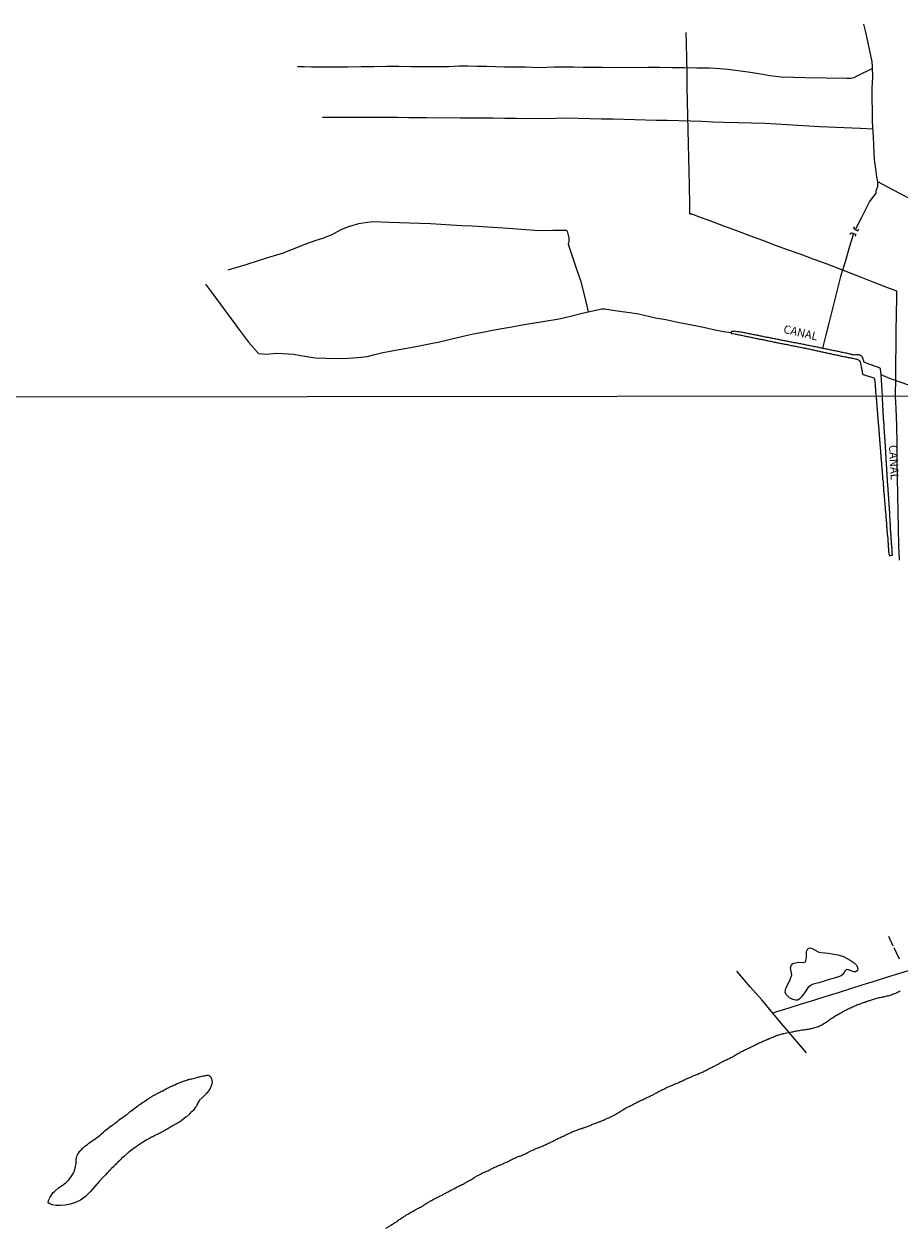
# Model space of a CAD drawing. Units: millimetres. Extents: x 185559 to 187969, y 1652115 to 1654889.
# Drawn here: x 187495 to 187763, y 1652417 to 1652785 of the extents above; entities that cross this region are included whole.
import ezdxf
from ezdxf.enums import TextEntityAlignment as Align

# ---------------------------------------------------------------- set-up
doc = ezdxf.new("R2010")
doc.units = ezdxf.units.MM
for name, color, linetype in [('V-CANAL', 130, 'Continuous'), ('V-LAGOA', 150, 'Continuous'), ('V-LOTE', 10, 'Continuous'), ('V-NOME_DOS_LOGRADOUROS', 7, 'Continuous'), ('V-PONTE_VIADUTO_PASSARELA', 2, 'Continuous'), ('V-RIO', 71, 'Continuous'), ('V-VALETA', 173, 'Continuous'), ('X-LIMITE_1000', 7, 'Continuous')]:
    doc.layers.add(name, color=color, linetype=linetype)

msp = doc.modelspace()

# ---------------------------------------------------------------- linework, layer by layer
at = {"layer": 'V-CANAL'}
msp.add_lwpolyline([(187758.88, 1652630.47), (187758.88, 1652630.22), (187758.92, 1652629.92), (187758.96, 1652629.66), (187758.99, 1652629.37), (187758.99, 1652629.11), (187759.01, 1652628.86), (187759.07, 1652628.56), (187759.11, 1652628.31), (187759.13, 1652628.01), (187759.16, 1652627.75), (187759.16, 1652627.5), (187759.18, 1652627.2), (187759.2, 1652626.95), (187759.24, 1652626.65), (187759.26, 1652626.39), (187759.28, 1652626.14), (187759.28, 1652625.84), (187759.3, 1652625.59), (187759.3, 1652625.29), (187759.35, 1652625.03), (187759.39, 1652624.78), (187759.39, 1652624.52), (187759.41, 1652624.27), (187759.41, 1652623.97), (187759.43, 1652623.68), (187759.47, 1652623.42), (187759.54, 1652622.89), (187759.58, 1652622.8), (187759.73, 1652622.8), (187760.03, 1652622.82), (187760.28, 1652622.84), (187760.56, 1652622.91), (187760.56, 1652623.04), (187760.53, 1652623.29), (187760.51, 1652623.59), (187760.47, 1652623.85), (187760.45, 1652624.14), (187760.43, 1652624.44), (187760.43, 1652624.74), (187760.43, 1652625.03), (187760.41, 1652625.29), (187760.39, 1652625.59), (187760.34, 1652625.88), (187760.32, 1652626.18), (187760.3, 1652626.48), (187760.28, 1652626.78), (187760.26, 1652627.07), (187760.24, 1652627.33), (187760.22, 1652627.63), (187760.19, 1652627.92), (187760.15, 1652628.22), (187760.15, 1652628.48), (187760.13, 1652628.73), (187760.13, 1652629.03), (187760.11, 1652629.32), (187760.11, 1652629.62), (187760.09, 1652629.92), (187760.05, 1652630.22), (187760.02, 1652630.51), (187760.02, 1652630.77), (187760, 1652631.07), (187760, 1652631.36), (187759.98, 1652631.66), (187759.98, 1652631.96), (187759.94, 1652632.21), (187759.92, 1652632.51), (187759.9, 1652632.77), (187759.88, 1652633.06), (187759.88, 1652633.36), (187759.85, 1652633.66), (187759.85, 1652633.95), (187759.81, 1652634.21), (187759.77, 1652634.51), (187759.77, 1652634.8), (187759.77, 1652635.1), (187759.75, 1652635.4), (187759.75, 1652635.7), (187759.73, 1652635.99), (187759.73, 1652636.25), (187759.71, 1652636.55), (187759.66, 1652636.84), (187759.64, 1652637.14), (187759.62, 1652637.4), (187759.62, 1652637.65), (187759.6, 1652637.95), (187759.6, 1652638.24), (187759.56, 1652638.54), (187759.52, 1652638.84), (187759.52, 1652639.14), (187759.5, 1652639.43), (187759.5, 1652639.69), (187759.47, 1652639.99), (187759.45, 1652640.28), (187759.43, 1652640.58), (187759.39, 1652640.88), (187759.39, 1652641.13), (187759.37, 1652641.43), (187759.35, 1652641.69), (187759.35, 1652641.98), (187759.3, 1652642.28), (187759.3, 1652642.58), (187759.26, 1652642.87), (187759.26, 1652643.13), (187759.24, 1652643.43), (187759.2, 1652643.72), (187759.18, 1652644.02), (187759.16, 1652644.32), (187759.11, 1652644.62), (187759.09, 1652644.91), (187759.09, 1652645.17), (187759.07, 1652645.47), (187759.05, 1652645.76), (187759.05, 1652646.06), (187759.03, 1652646.36), (187758.99, 1652646.61), (187758.96, 1652646.91), (187758.96, 1652647.17), (187758.94, 1652647.46), (187758.94, 1652647.76), (187758.92, 1652648.06), (187758.9, 1652648.35), (187758.9, 1652648.61), (187758.86, 1652648.91), (187758.84, 1652649.2), (187758.82, 1652649.5), (187758.82, 1652649.8), (187758.79, 1652650.1), (187758.77, 1652650.39), (187758.75, 1652650.65), (187758.73, 1652650.95), (187758.71, 1652651.24), (187758.69, 1652651.54), (187758.69, 1652651.8), (187758.69, 1652652.05), (187758.67, 1652652.35), (187758.65, 1652652.64), (187758.62, 1652652.94), (187758.6, 1652653.24), (187758.58, 1652653.54), (187758.56, 1652653.83), (187758.56, 1652654.09), (187758.54, 1652654.39), (187758.54, 1652654.68), (187758.5, 1652654.98), (187758.45, 1652655.28), (187758.45, 1652655.53), (187758.43, 1652655.83), (187758.43, 1652656.09), (187758.41, 1652656.38), (187758.41, 1652656.68), (187758.37, 1652656.98), (187758.33, 1652657.27), (187758.33, 1652657.53), (187758.33, 1652657.83), (187758.31, 1652658.12), (187758.28, 1652658.42), (187758.28, 1652658.72), (187758.24, 1652659.02), (187758.22, 1652659.31), (187758.2, 1652659.57), (187758.18, 1652659.87), (187758.18, 1652660.16), (187758.14, 1652660.46), (187758.11, 1652660.72), (187758.11, 1652660.97), (187758.07, 1652661.27), (187758.03, 1652661.56), (187758.03, 1652661.86), (187758.01, 1652662.16), (187758.01, 1652662.46), (187757.99, 1652662.75), (187757.99, 1652663.01), (187757.94, 1652663.31), (187757.9, 1652663.6), (187757.9, 1652663.9), (187757.88, 1652664.2), (187757.88, 1652664.45), (187757.86, 1652664.75), (187757.86, 1652665.01), (187757.84, 1652665.3), (187757.8, 1652665.6), (187757.77, 1652665.9), (187757.77, 1652666.19), (187757.75, 1652666.45), (187757.73, 1652666.75), (187757.73, 1652667.04), (187757.73, 1652667.34), (187757.69, 1652667.64), (187757.65, 1652667.94), (187757.65, 1652668.23), (187757.65, 1652668.49), (187757.63, 1652668.79), (187757.6, 1652669.08), (187757.6, 1652669.38), (187757.58, 1652669.68), (187757.56, 1652669.93), (187757.56, 1652670.23), (187757.52, 1652670.31), (187757.53, 1652670.54), (187757.5, 1652671.51), (187757.1, 1652678.01), (187756.96, 1652679.7), (187756.94, 1652679.73), (187756.94, 1652679.8), (187756.88, 1652679.86), (187756.85, 1652679.9), (187756.81, 1652679.99), (187756.73, 1652680.03), (187756.64, 1652680.05), (187756.58, 1652680.13), (187756.49, 1652680.13), (187756.41, 1652680.22), (187756.26, 1652680.26), (187756.07, 1652680.35), (187755.73, 1652680.43), (187755.39, 1652680.54), (187755.05, 1652680.65), (187754.71, 1652680.77), (187754.36, 1652680.9), (187754.02, 1652681.03), (187753.64, 1652681.16), (187753.3, 1652681.28), (187752.96, 1652681.41), (187752.62, 1652681.52), (187752.28, 1652681.63), (187752, 1652681.8), (187751.97, 1652681.8), (187751.91, 1652681.97), (187751.87, 1652682.07), (187751.85, 1652682.16), (187751.74, 1652682.5), (187751.61, 1652682.84), (187751.49, 1652683.18), (187751.28, 1652683.52), (187751.17, 1652683.65), (187751.15, 1652683.72), (187750.97, 1652683.8), (187750.62, 1652684.01), (187750.49, 1652684.07), (187750.28, 1652684.07), (187749.93, 1652684.1), (187749.59, 1652684.1), (187749.25, 1652684.05), (187748.91, 1652684.03), (187748.57, 1652684.05), (187748.23, 1652684.14), (187747.89, 1652684.27), (187747.55, 1652684.35), (187747.21, 1652684.44), (187746.87, 1652684.52), (187746.53, 1652684.58), (187746.19, 1652684.65), (187745.85, 1652684.74), (187745.5, 1652684.78), (187745.12, 1652684.86), (187744.78, 1652684.95), (187744.44, 1652685.01), (187744.1, 1652685.08), (187743.76, 1652685.16), (187743.42, 1652685.2), (187743.08, 1652685.29), (187742.74, 1652685.33), (187742.4, 1652685.42), (187742.05, 1652685.5), (187741.71, 1652685.56), (187741.37, 1652685.63), (187741.03, 1652685.71), (187740.69, 1652685.8), (187740.35, 1652685.84), (187740.01, 1652685.93), (187739.67, 1652686.01), (187739.56, 1652686.01), (187739.43, 1652686.03), (187739.37, 1652686.12), (187739.22, 1652686.08), (187739, 1652686.12), (187738.77, 1652686.18), (187738.43, 1652686.23), (187738.09, 1652686.31), (187737.75, 1652686.4), (187737.41, 1652686.44), (187737.07, 1652686.52), (187736.73, 1652686.57), (187736.39, 1652686.65), (187736.05, 1652686.74), (187735.71, 1652686.78), (187735.37, 1652686.86), (187735.03, 1652686.91), (187734.69, 1652686.99), (187734.34, 1652687.04), (187733.96, 1652687.12), (187733.62, 1652687.21), (187733.28, 1652687.29), (187732.94, 1652687.33), (187732.6, 1652687.42), (187732.26, 1652687.48), (187731.92, 1652687.55), (187731.58, 1652687.63), (187731.23, 1652687.67), (187730.89, 1652687.74), (187730.55, 1652687.8), (187730.21, 1652687.84), (187729.87, 1652687.93), (187729.53, 1652687.97), (187729.19, 1652688.06), (187728.85, 1652688.14), (187728.51, 1652688.19), (187728.17, 1652688.27), (187727.83, 1652688.33), (187727.49, 1652688.4), (187727.15, 1652688.48), (187726.8, 1652688.53), (187726.46, 1652688.61), (187726.08, 1652688.65), (187725.74, 1652688.74), (187725.4, 1652688.82), (187725.06, 1652688.89), (187724.72, 1652688.95), (187724.38, 1652689.01), (187724.04, 1652689.08), (187723.7, 1652689.17), (187723.35, 1652689.21), (187723.01, 1652689.29), (187722.67, 1652689.36), (187722.33, 1652689.42), (187721.99, 1652689.51), (187721.65, 1652689.55), (187721.31, 1652689.63), (187720.97, 1652689.7), (187720.63, 1652689.76), (187720.29, 1652689.85), (187719.95, 1652689.89), (187719.61, 1652689.97), (187719.27, 1652690.02), (187718.92, 1652690.1), (187718.58, 1652690.19), (187718.2, 1652690.23), (187717.86, 1652690.32), (187717.52, 1652690.4), (187717.18, 1652690.46), (187716.84, 1652690.53), (187716.5, 1652690.61), (187716.16, 1652690.66), (187715.81, 1652690.74), (187715.47, 1652690.78), (187715.13, 1652690.87), (187714.79, 1652690.91), (187714.45, 1652691), (187714.11, 1652691.04), (187713.77, 1652691.1), (187713.43, 1652691.14), (187713.09, 1652691.17), (187712.75, 1652691.23), (187712.41, 1652691.29), (187712.07, 1652691.25), (187711.73, 1652691.25), (187711.55, 1652691.19), (187711.13, 1652690.92), (187711.43, 1652690.64), (187712.39, 1652690.49), (187712.64, 1652690.46), (187712.79, 1652690.4), (187713.13, 1652690.34), (187713.47, 1652690.27), (187713.81, 1652690.19), (187714.15, 1652690.12), (187714.49, 1652690.06), (187714.84, 1652689.97), (187715.22, 1652689.91), (187715.56, 1652689.85), (187715.9, 1652689.76), (187716.24, 1652689.7), (187716.58, 1652689.63), (187716.92, 1652689.57), (187717.26, 1652689.51), (187717.6, 1652689.42), (187717.94, 1652689.36), (187718.29, 1652689.29), (187718.63, 1652689.21), (187718.97, 1652689.12), (187719.31, 1652689.08), (187719.65, 1652688.99), (187719.99, 1652688.93), (187720.33, 1652688.87), (187720.67, 1652688.78), (187721.01, 1652688.74), (187721.35, 1652688.65), (187721.69, 1652688.61), (187722.03, 1652688.53), (187722.37, 1652688.44), (187722.72, 1652688.4), (187723.1, 1652688.31), (187723.44, 1652688.23), (187723.78, 1652688.16), (187724.12, 1652688.1), (187724.46, 1652688.02), (187724.8, 1652687.97), (187725.14, 1652687.89), (187725.48, 1652687.8), (187725.83, 1652687.76), (187726.17, 1652687.67), (187726.51, 1652687.59), (187726.85, 1652687.52), (187727.19, 1652687.46), (187727.53, 1652687.4), (187727.87, 1652687.33), (187728.21, 1652687.29), (187728.55, 1652687.21), (187728.89, 1652687.16), (187729.23, 1652687.08), (187729.57, 1652686.99), (187729.91, 1652686.95), (187730.26, 1652686.86), (187730.6, 1652686.78), (187730.98, 1652686.74), (187731.32, 1652686.65), (187731.66, 1652686.57), (187732, 1652686.52), (187732.34, 1652686.44), (187732.68, 1652686.37), (187733.02, 1652686.31), (187733.36, 1652686.23), (187733.71, 1652686.16), (187734.05, 1652686.1), (187734.39, 1652686.01), (187734.73, 1652685.93), (187735.07, 1652685.89), (187735.41, 1652685.8), (187735.75, 1652685.71), (187736.09, 1652685.65), (187736.43, 1652685.59), (187736.77, 1652685.5), (187737.11, 1652685.42), (187737.45, 1652685.33), (187737.79, 1652685.29), (187738.14, 1652685.2), (187738.48, 1652685.12), (187738.86, 1652685.03), (187739.2, 1652684.99), (187739.54, 1652684.91), (187739.88, 1652684.82), (187740.22, 1652684.78), (187740.56, 1652684.69), (187740.9, 1652684.61), (187741.24, 1652684.52), (187741.59, 1652684.48), (187741.93, 1652684.39), (187742.27, 1652684.31), (187742.61, 1652684.24), (187742.95, 1652684.18), (187743.29, 1652684.1), (187743.63, 1652684.01), (187743.97, 1652683.97), (187744.31, 1652683.88), (187744.65, 1652683.8), (187744.99, 1652683.73), (187745.33, 1652683.67), (187745.68, 1652683.61), (187746.06, 1652683.52), (187746.4, 1652683.48), (187746.74, 1652683.41), (187747.08, 1652683.33), (187747.42, 1652683.24), (187747.76, 1652683.2), (187748.1, 1652683.12), (187748.44, 1652683.05), (187748.78, 1652682.97), (187749.13, 1652682.9), (187749.47, 1652682.82), (187749.81, 1652682.73), (187750.15, 1652682.59), (187750.49, 1652682.39), (187750.48, 1652682.37), (187750.63, 1652682.1), (187750.68, 1652682.1), (187750.7, 1652682.01), (187750.8, 1652681.52), (187750.89, 1652681.14), (187750.93, 1652680.8), (187751.02, 1652680.46), (187751.06, 1652680.12), (187751.15, 1652679.78), (187751.19, 1652679.44), (187751.27, 1652679.09), (187751.29, 1652678.75), (187751.4, 1652678.37), (187751.4, 1652678.16), (187751.57, 1652678.05), (187751.85, 1652677.98), (187752, 1652677.98), (187752.19, 1652677.9), (187752.53, 1652677.79), (187752.87, 1652677.71), (187753.21, 1652677.58), (187753.56, 1652677.49), (187753.94, 1652677.37), (187754.28, 1652677.28), (187754.62, 1652677.13), (187754.85, 1652677.03), (187754.94, 1652676.88), (187755.19, 1652676.22), (187755.19, 1652676.09), (187755.21, 1652676.03), (187755.21, 1652675.86), (187755.21, 1652675.69), (187755.21, 1652675.52), (187755.25, 1652675.09), (187755.25, 1652674.83), (187755.3, 1652674.54), (187755.32, 1652674.24), (187755.34, 1652673.94), (187755.34, 1652673.64), (187755.36, 1652673.34), (187755.38, 1652673.05), (187755.4, 1652672.79), (187755.42, 1652672.49), (187755.46, 1652672.29), (187755.6, 1652671.51), (187755.61, 1652671.16), (187755.61, 1652670.91), (187755.63, 1652670.66), (187755.67, 1652670.36), (187755.69, 1652670.1), (187755.69, 1652669.81), (187755.73, 1652669.55), (187755.73, 1652669.3), (187755.76, 1652669), (187755.8, 1652668.74), (187755.82, 1652668.45), (187755.82, 1652668.19), (187755.82, 1652667.94), (187755.86, 1652667.64), (187755.86, 1652667.38), (187755.88, 1652667.09), (187755.93, 1652666.83), (187755.95, 1652666.53), (187755.97, 1652666.24), (187755.99, 1652665.98), (187755.99, 1652665.69), (187756.01, 1652665.43), (187756.05, 1652665.18), (187756.07, 1652664.88), (187756.07, 1652664.62), (187756.12, 1652664.33), (187756.12, 1652664.07), (187756.16, 1652663.82), (187756.2, 1652663.52), (187756.22, 1652663.26), (187756.24, 1652662.97), (187756.29, 1652662.71), (187756.29, 1652662.46), (187756.33, 1652662.16), (187756.35, 1652661.9), (187756.37, 1652661.61), (187756.37, 1652661.35), (187756.41, 1652661.1), (187756.41, 1652660.8), (187756.44, 1652660.55), (187756.48, 1652660.25), (187756.5, 1652659.99), (187756.5, 1652659.74), (187756.54, 1652659.44), (187756.54, 1652659.19), (187756.56, 1652658.89), (187756.61, 1652658.63), (187756.63, 1652658.38), (187756.65, 1652658.08), (187756.65, 1652657.83), (187756.67, 1652657.53), (187756.69, 1652657.27), (187756.71, 1652657.02), (187756.75, 1652656.76), (187756.75, 1652656.51), (187756.78, 1652656.26), (187756.8, 1652655.96), (187756.82, 1652655.7), (187756.86, 1652655.41), (187756.88, 1652655.15), (187756.88, 1652654.9), (187756.92, 1652654.6), (187756.92, 1652654.34), (187756.95, 1652654.05), (187756.97, 1652653.79), (187757.01, 1652653.49), (187757.01, 1652653.2), (187757.05, 1652652.94), (187757.05, 1652652.69), (187757.05, 1652652.6), (187757.05, 1652652.43), (187757.09, 1652652.39), (187757.09, 1652652.22), (187757.12, 1652652.15), (187757.14, 1652652.13), (187757.14, 1652651.84), (187757.14, 1652651.58), (187757.18, 1652651.29), (187757.18, 1652651.03), (187757.2, 1652650.78), (187757.26, 1652650.48), (187757.26, 1652650.22), (187757.29, 1652649.93), (187757.31, 1652649.67), (187757.31, 1652649.42), (187757.35, 1652649.12), (187757.39, 1652648.86), (187757.39, 1652648.57), (187757.41, 1652648.31), (187757.43, 1652648.01), (187757.43, 1652647.72), (187757.48, 1652647.46), (187757.5, 1652647.17), (187757.52, 1652646.91), (187757.54, 1652646.66), (187757.54, 1652646.36), (187757.56, 1652646.1), (187757.63, 1652645.81), (187757.69, 1652645.55), (187757.69, 1652645.3), (187757.71, 1652645), (187757.73, 1652644.74), (187757.75, 1652644.45), (187757.77, 1652644.19), (187757.82, 1652643.94), (187757.82, 1652643.64), (187757.84, 1652643.38), (187757.86, 1652643.09), (187757.86, 1652642.83), (187757.88, 1652642.58), (187757.94, 1652642.28), (187757.94, 1652642.03), (187757.97, 1652641.73), (187757.99, 1652641.47), (187757.99, 1652641.22), (187758.03, 1652640.92), (187758.07, 1652640.67), (187758.07, 1652640.37), (187758.09, 1652640.11), (187758.11, 1652639.86), (187758.11, 1652639.56), (187758.16, 1652639.31), (187758.2, 1652639.01), (187758.2, 1652638.75), (187758.22, 1652638.5), (187758.24, 1652638.24), (187758.28, 1652637.99), (187758.33, 1652637.74), (187758.33, 1652637.44), (187758.35, 1652637.18), (187758.37, 1652636.89), (187758.37, 1652636.63), (187758.41, 1652636.38), (187758.44, 1652635.98), (187758.48, 1652635.7), (187758.5, 1652635.4), (187758.5, 1652635.14), (187758.54, 1652634.85), (187758.56, 1652634.59), (187758.58, 1652634.29), (187758.6, 1652634), (187758.62, 1652633.74), (187758.62, 1652633.45), (187758.65, 1652633.19), (187758.71, 1652632.94), (187758.71, 1652632.64), (187758.73, 1652632.38), (187758.75, 1652632.09), (187758.75, 1652631.83), (187758.77, 1652631.58), (187758.84, 1652631.28), (187758.84, 1652631.02), (187758.86, 1652630.73)], close=True, dxfattribs=at)
at = {"layer": 'V-LAGOA'}
for points in [[(187727.98, 1652490.44), (187729.33, 1652493.21), (187729.84, 1652494.64), (187729.45, 1652496.74), (187729.57, 1652497.47), (187730.11, 1652498.13), (187731.88, 1652498.56), (187733.33, 1652498.44), (187734.02, 1652498.58), (187734.31, 1652499.85), (187734.35, 1652501.74), (187734.66, 1652502.6), (187735.27, 1652502.94), (187736.04, 1652502.66), (187737.88, 1652501.66), (187738.7, 1652501.44), (187739.86, 1652501.33), (187740.94, 1652501.29), (187743.86, 1652500.76), (187745.59, 1652500.23), (187747.63, 1652499.17), (187748.83, 1652498.35), (187749.67, 1652497.5), (187750, 1652496.56), (187749.9, 1652495.93), (187749.41, 1652495.58), (187748.76, 1652495.52), (187747.12, 1652496.17), (187746.55, 1652496.23), (187746.06, 1652495.78), (187745.47, 1652494.84), (187744.9, 1652494.38), (187744.08, 1652493.99), (187742, 1652493.4), (187740.8, 1652493.09), (187739.74, 1652492.67), (187738.09, 1652492.18), (187736.35, 1652491.77), (187735.49, 1652491.34), (187734.74, 1652490.65), (187733.68, 1652489.18), (187732.78, 1652487.96), (187732.09, 1652487.18), (187731.62, 1652486.86), (187730.89, 1652486.88), (187730.14, 1652487.06), (187729.14, 1652487.57), (187728.18, 1652488.49), (187727.81, 1652489.24), (187727.85, 1652490.1), (187727.98, 1652490.44)], [(187551.02, 1652458.52), (187550.76, 1652458.25), (187550.66, 1652458.12), (187549.89, 1652457.39), (187548.83, 1652456.38), (187548.34, 1652455.53), (187548.32, 1652455.4), (187548.26, 1652455.38), (187548.24, 1652455.29), (187548.19, 1652455.25), (187548.14, 1652455.08), (187547.87, 1652454.49), (187547.64, 1652454.19), (187547.64, 1652454.17), (187546.96, 1652453.34), (187546.9, 1652453.26), (187546.85, 1652453.21), (187546.75, 1652453.13), (187546.73, 1652453.06), (187546.65, 1652453), (187546.11, 1652452.47), (187546.09, 1652452.47), (187546.05, 1652452.39), (187545.88, 1652452.26), (187545.79, 1652452.15), (187545.71, 1652452.09), (187544.84, 1652451.3), (187544.59, 1652451.13), (187543.69, 1652450.41), (187543.46, 1652450.22), (187543.42, 1652450.18), (187542.46, 1652449.49), (187542.12, 1652449.28), (187541.82, 1652449.13), (187541.7, 1652449.07), (187540.72, 1652448.56), (187540.42, 1652448.39), (187540.1, 1652448.18), (187540.04, 1652448.16), (187539.11, 1652447.58), (187538.77, 1652447.41), (187538.47, 1652447.22), (187538.35, 1652447.16), (187537.43, 1652446.68), (187537.38, 1652446.63), (187537.28, 1652446.57), (187537.11, 1652446.48), (187536.81, 1652446.31), (187536.52, 1652446.18), (187536.22, 1652446.05), (187536.13, 1652446.01), (187535.2, 1652445.54), (187535.11, 1652445.48), (187534.9, 1652445.37), (187534.56, 1652445.18), (187534.26, 1652445.06), (187534.14, 1652445.01), (187533.22, 1652444.48), (187532.95, 1652444.35), (187532.65, 1652444.14), (187532.56, 1652444.12), (187531.67, 1652443.59), (187531.38, 1652443.4), (187531.12, 1652443.21), (187531.09, 1652443.2), (187529.85, 1652442.41), (187529.8, 1652442.36), (187529.65, 1652442.28), (187529.53, 1652442.15), (187529.42, 1652442.08), (187528.48, 1652441.36), (187528.23, 1652441.19), (187528.15, 1652441.13), (187527.23, 1652440.42), (187527, 1652440.24), (187526.86, 1652440.13), (187525.86, 1652439.22), (187525.77, 1652439.19), (187525.62, 1652439.04), (187524.98, 1652438.49), (187524.83, 1652438.37), (187524.68, 1652438.22), (187524.54, 1652438.05), (187524.45, 1652437.96), (187523.9, 1652437.37), (187523.77, 1652437.22), (187523.58, 1652437.03), (187523.54, 1652437.01), (187523.52, 1652436.97), (187522.98, 1652436.44), (187522.94, 1652436.41), (187522.92, 1652436.37), (187522.86, 1652436.33), (187522.81, 1652436.28), (187522.67, 1652436.16), (187522.54, 1652436.01), (187521.96, 1652435.46), (187521.82, 1652435.33), (187521.67, 1652435.18), (187521.52, 1652435.03), (187521.5, 1652435.01), (187521.48, 1652434.97), (187521.03, 1652434.52), (187521.01, 1652434.5), (187520.95, 1652434.46), (187520.88, 1652434.37), (187520.69, 1652434.18), (187520.67, 1652434.16), (187520.63, 1652434.12), (187520.09, 1652433.5), (187519.41, 1652432.86), (187518.15, 1652431.47), (187516.86, 1652429.93), (187515.4, 1652428.38), (187513.85, 1652426.85), (187512.46, 1652425.81), (187510.88, 1652425.07), (187509.29, 1652424.6), (187507.76, 1652424.24), (187506.37, 1652424.21), (187504.99, 1652424.14), (187503.85, 1652424.33), (187503.05, 1652424.63), (187502.62, 1652424.96), (187502.65, 1652425.65), (187503.19, 1652426.69), (187504.14, 1652428.1), (187504.46, 1652428.45), (187505.75, 1652429.53), (187506.81, 1652430.27), (187507.55, 1652430.8), (187507.56, 1652430.8), (187507.61, 1652430.87), (187507.82, 1652431.02), (187508.56, 1652431.72), (187508.76, 1652431.93), (187508.94, 1652432.12), (187508.99, 1652432.14), (187509.03, 1652432.21), (187509.03, 1652432.23), (187509.54, 1652432.87), (187509.72, 1652433.12), (187510.13, 1652433.72), (187510.32, 1652434.06), (187510.62, 1652434.82), (187510.7, 1652435.08), (187510.85, 1652435.71), (187510.96, 1652436.01), (187510.95, 1652436.1), (187511.05, 1652436.65), (187511.09, 1652436.9), (187511.16, 1652437.33), (187511.13, 1652438.14), (187511.13, 1652438.31), (187511.17, 1652438.52), (187511.22, 1652438.81), (187511.33, 1652439.03), (187511.45, 1652439.41), (187511.51, 1652439.66), (187511.66, 1652439.92), (187511.69, 1652440), (187512.26, 1652440.73), (187512.45, 1652440.94), (187512.51, 1652441.02), (187513.21, 1652441.72), (187513.39, 1652441.89), (187513.59, 1652442.08), (187513.62, 1652442.08), (187514.34, 1652442.72), (187514.55, 1652442.85), (187514.76, 1652443.02), (187515.02, 1652443.23), (187515.7, 1652443.7), (187515.76, 1652443.76), (187515.82, 1652443.78), (187515.91, 1652443.84), (187515.96, 1652443.87), (187516.21, 1652444.03), (187516.47, 1652444.18), (187516.51, 1652444.23), (187517.25, 1652444.76), (187517.44, 1652444.91), (187517.65, 1652445.08), (187517.66, 1652445.08), (187518.44, 1652445.67), (187518.65, 1652445.88), (187518.8, 1652445.99), (187519.54, 1652446.67), (187519.58, 1652446.69), (187519.61, 1652446.76), (187519.76, 1652446.86), (187519.99, 1652447.05), (187520.78, 1652447.67), (187521.03, 1652447.84), (187521.24, 1652448.03), (187521.26, 1652448.05), (187522.07, 1652448.6), (187522.3, 1652448.77), (187522.54, 1652448.92), (187522.77, 1652449.09), (187522.92, 1652449.22), (187523.64, 1652449.84), (187523.81, 1652449.94), (187524, 1652450.09), (187524.81, 1652450.73), (187525.02, 1652450.85), (187525.26, 1652451.04), (187525.3, 1652451.07), (187526.11, 1652451.64), (187526.38, 1652451.83), (187526.62, 1652452), (187526.77, 1652452.11), (187527.51, 1652452.74), (187527.68, 1652452.87), (187527.81, 1652453), (187528.61, 1652453.63), (187528.87, 1652453.81), (187529.12, 1652453.97), (187529.17, 1652454), (187529.95, 1652454.57), (187530.19, 1652454.72), (187530.39, 1652454.89), (187530.57, 1652455), (187530.61, 1652455.04), (187531.42, 1652455.59), (187531.65, 1652455.76), (187531.84, 1652455.89), (187532.07, 1652456.08), (187532.1, 1652456.08), (187532.9, 1652456.63), (187533.18, 1652456.76), (187533.43, 1652456.93), (187533.69, 1652457.1), (187533.75, 1652457.12), (187534.49, 1652457.61), (187534.69, 1652457.73), (187534.94, 1652457.86), (187535.2, 1652458.01), (187535.45, 1652458.12), (187535.5, 1652458.14), (187536.3, 1652458.58), (187536.43, 1652458.65), (187536.49, 1652458.69), (187536.56, 1652458.73), (187536.81, 1652458.84), (187537.02, 1652458.99), (187537.28, 1652459.09), (187537.53, 1652459.2), (187537.58, 1652459.22), (187538.4, 1652459.69), (187538.49, 1652459.75), (187538.68, 1652459.82), (187538.98, 1652459.99), (187539.23, 1652460.11), (187540.08, 1652460.54), (187540.38, 1652460.67), (187540.66, 1652460.81), (187540.93, 1652460.92), (187541.19, 1652461.01), (187541.27, 1652461.05), (187541.32, 1652461.05), (187541.82, 1652461.3), (187541.99, 1652461.35), (187542.08, 1652461.41), (187542.33, 1652461.52), (187542.59, 1652461.62), (187542.86, 1652461.73), (187543.14, 1652461.83), (187543.39, 1652461.96), (187544.26, 1652462.3), (187544.63, 1652462.41), (187544.93, 1652462.51), (187545.27, 1652462.62), (187545.56, 1652462.7), (187545.9, 1652462.77), (187546.2, 1652462.85), (187546.54, 1652462.9), (187548, 1652463.31), (187548.03, 1652463.28), (187548.32, 1652463.38), (187548.62, 1652463.45), (187548.96, 1652463.53), (187549.26, 1652463.62), (187549.6, 1652463.66), (187549.9, 1652463.74), (187550.24, 1652463.79), (187550.53, 1652463.87), (187550.83, 1652463.91), (187551.13, 1652463.94), (187551.42, 1652463.96), (187551.51, 1652463.96), (187551.72, 1652463.89), (187552.02, 1652463.68), (187552.1, 1652463.62), (187552.21, 1652463.43), (187552.23, 1652463.41), (187552.36, 1652463.26), (187552.42, 1652463.11), (187552.46, 1652462.81), (187552.57, 1652462.52), (187552.63, 1652462.22), (187552.65, 1652462.09), (187552.59, 1652461.24), (187552.57, 1652461.2), (187552.55, 1652461.15), (187552.53, 1652461.07), (187552.5, 1652460.99), (187552.29, 1652460.31), (187552.21, 1652460.22), (187552.18, 1652460.16), (187552.11, 1652460.01), (187551.72, 1652459.33), (187551.65, 1652459.29)]]:
    msp.add_lwpolyline(points, close=True, dxfattribs=at)
at = {"layer": 'V-LOTE'}
for points in [[(187761.5, 1652671.52), (187761.56, 1652677.09), (187761.63, 1652681.9), (187761.68, 1652686.71), (187761.73, 1652691.52), (187761.8, 1652696.37), (187761.87, 1652701.73), (187761.9, 1652703.56), (187758.31, 1652704.83), (187754.71, 1652706.28), (187751.09, 1652707.73), (187747.47, 1652709.18), (187743.77, 1652710.57), (187740.07, 1652711.96), (187736.37, 1652713.35), (187732.63, 1652714.74), (187728.79, 1652716.11), (187724.87, 1652717.56), (187720.95, 1652719.03), (187716.97, 1652720.5), (187712.99, 1652721.97), (187709.01, 1652723.44), (187705.03, 1652724.93), (187701.05, 1652726.42), (187699.33, 1652727.08), (187698.69, 1652727.08), (187698.65, 1652729.7), (187698.55, 1652736.02), (187698.44, 1652740.15), (187698.33, 1652744.28), (187698.24, 1652748.53), (187698.19, 1652752.8), (187698.06, 1652757.17), (187697.97, 1652761.54), (187697.88, 1652765.91), (187697.79, 1652770.28), (187697.7, 1652774.65), (187697.61, 1652779.1), (187697.58, 1652782.64)], [(187762.67, 1652621.32), (187762.48, 1652625.99), (187762.4, 1652631.05), (187762.32, 1652636.19), (187762.24, 1652641.36), (187762.13, 1652646.57), (187762.03, 1652651.82), (187761.99, 1652657.07), (187761.86, 1652662.45), (187761.75, 1652667.85), (187761.5, 1652671.52)], [(187760.76, 1652503.4), (187759.5, 1652506.36)], [(187762.68, 1652499.42), (187761.08, 1652502.89)], [(187734.33, 1652470.82), (187730.75, 1652474.99), (187727.17, 1652479.17), (187724.04, 1652482.97), (187720.64, 1652486.96), (187717.12, 1652490.95), (187713.6, 1652495.1), (187713.05, 1652495.8)], [(187766.36, 1652496.17), (187762.69, 1652495.05), (187759.02, 1652493.93), (187755.27, 1652492.69), (187751.52, 1652491.59), (187747.77, 1652490.39), (187744.02, 1652489.19), (187740.25, 1652488.05), (187736.48, 1652486.83), (187732.71, 1652485.65), (187728.91, 1652484.51), (187725.11, 1652483.33), (187724.03, 1652482.97)]]:
    msp.add_lwpolyline(points, dxfattribs=at)
at = {"layer": 'V-PONTE_VIADUTO_PASSARELA'}
for points in [[(187747.63, 1652720.87), (187747.98, 1652721.52), (187749.4, 1652720.91), (187749.08, 1652720.24)], [(187748.89, 1652723.23), (187748.65, 1652722.66), (187750.01, 1652722.03), (187750.3, 1652722.6)]]:
    msp.add_lwpolyline(points, dxfattribs=at)
at = {"layer": 'V-RIO'}
msp.add_lwpolyline([(187605.75, 1652417.21), (187606.01, 1652417.34), (187606.28, 1652417.51), (187606.52, 1652417.68), (187606.77, 1652417.81), (187607.07, 1652418), (187607.32, 1652418.15), (187607.62, 1652418.32), (187607.88, 1652418.49), (187608.11, 1652418.66), (187608.39, 1652418.83), (187608.64, 1652419), (187608.83, 1652419.12), (187609.07, 1652419.32), (187609.32, 1652419.46), (187609.6, 1652419.65), (187609.87, 1652419.84), (187610.11, 1652420.01), (187610.38, 1652420.18), (187610.62, 1652420.35), (187610.85, 1652420.52), (187611.12, 1652420.69), (187611.36, 1652420.86), (187611.66, 1652421.03), (187611.95, 1652421.2), (187612.21, 1652421.37), (187612.51, 1652421.54), (187612.76, 1652421.69), (187613.02, 1652421.84), (187613.31, 1652422.01), (187613.57, 1652422.18), (187613.87, 1652422.35), (187614.12, 1652422.48), (187614.38, 1652422.65), (187614.67, 1652422.8), (187614.93, 1652422.95), (187615.23, 1652423.09), (187615.48, 1652423.22), (187615.78, 1652423.37), (187616.07, 1652423.52), (187616.33, 1652423.63), (187616.43, 1652423.67), (187616.5, 1652423.71), (187616.58, 1652423.75), (187616.63, 1652423.75), (187616.86, 1652423.92), (187617.07, 1652424.09), (187617.35, 1652424.26), (187617.58, 1652424.43), (187617.84, 1652424.6), (187618.11, 1652424.77), (187618.37, 1652424.94), (187618.67, 1652425.13), (187618.92, 1652425.28), (187619.15, 1652425.39), (187619.43, 1652425.58), (187619.69, 1652425.73), (187619.98, 1652425.88), (187620.24, 1652426.02), (187620.49, 1652426.17), (187620.79, 1652426.3), (187621.04, 1652426.45), (187621.34, 1652426.62), (187621.6, 1652426.73), (187621.85, 1652426.85), (187622.15, 1652426.98), (187622.4, 1652427.09), (187622.7, 1652427.24), (187622.96, 1652427.36), (187623.19, 1652427.49), (187623.47, 1652427.66), (187623.72, 1652427.79), (187623.98, 1652427.92), (187624.27, 1652428.11), (187624.53, 1652428.26), (187624.83, 1652428.38), (187625.08, 1652428.55), (187625.33, 1652428.68), (187625.63, 1652428.85), (187625.89, 1652428.98), (187626.18, 1652429.1), (187626.44, 1652429.27), (187626.74, 1652429.4), (187627.03, 1652429.57), (187627.29, 1652429.7), (187627.59, 1652429.83), (187627.84, 1652429.95), (187628.1, 1652430.08), (187628.39, 1652430.25), (187628.65, 1652430.38), (187628.95, 1652430.53), (187629.2, 1652430.63), (187629.46, 1652430.8), (187629.75, 1652430.93), (187629.98, 1652431.06), (187630.26, 1652431.23), (187630.52, 1652431.36), (187630.75, 1652431.48), (187631.03, 1652431.65), (187631.28, 1652431.82), (187631.51, 1652431.95), (187631.79, 1652432.12), (187632.05, 1652432.25), (187632.34, 1652432.42), (187632.6, 1652432.59), (187632.81, 1652432.69), (187633.07, 1652432.89), (187633.32, 1652433.06), (187633.58, 1652433.2), (187633.87, 1652433.35), (187634.13, 1652433.48), (187634.42, 1652433.61), (187634.68, 1652433.78), (187634.98, 1652433.9), (187635.27, 1652434.07), (187635.53, 1652434.2), (187635.83, 1652434.33), (187636.08, 1652434.46), (187636.34, 1652434.56), (187636.63, 1652434.69), (187636.89, 1652434.8), (187637.19, 1652434.97), (187637.44, 1652435.07), (187637.7, 1652435.2), (187637.99, 1652435.35), (187638.25, 1652435.48), (187638.55, 1652435.6), (187638.8, 1652435.75), (187639.05, 1652435.86), (187639.35, 1652436.01), (187639.61, 1652436.11), (187639.9, 1652436.24), (187640.16, 1652436.35), (187640.46, 1652436.47), (187640.75, 1652436.6), (187641.01, 1652436.71), (187641.31, 1652436.84), (187641.56, 1652436.94), (187641.82, 1652437.05), (187642.11, 1652437.2), (187642.37, 1652437.28), (187642.67, 1652437.41), (187642.92, 1652437.52), (187643.18, 1652437.64), (187643.47, 1652437.81), (187643.73, 1652437.98), (187644.02, 1652438.13), (187644.28, 1652438.26), (187644.58, 1652438.41), (187644.87, 1652438.56), (187645.13, 1652438.66), (187645.43, 1652438.81), (187645.68, 1652438.89), (187645.94, 1652439.02), (187646.23, 1652439.11), (187646.49, 1652439.19), (187646.79, 1652439.28), (187647.04, 1652439.38), (187647.3, 1652439.49), (187647.59, 1652439.62), (187647.85, 1652439.74), (187648.15, 1652439.87), (187648.4, 1652440), (187648.7, 1652440.15), (187648.99, 1652440.3), (187649.25, 1652440.42), (187649.55, 1652440.57), (187649.8, 1652440.72), (187650.06, 1652440.85), (187650.35, 1652440.98), (187650.61, 1652441.08), (187650.91, 1652441.21), (187651.16, 1652441.32), (187651.42, 1652441.44), (187651.71, 1652441.53), (187651.97, 1652441.66), (187652.27, 1652441.76), (187652.52, 1652441.87), (187652.78, 1652441.98), (187653.07, 1652442.1), (187653.33, 1652442.21), (187653.62, 1652442.34), (187653.88, 1652442.44), (187654.18, 1652442.57), (187654.47, 1652442.72), (187654.73, 1652442.83), (187655.03, 1652442.97), (187655.28, 1652443.1), (187655.54, 1652443.21), (187655.83, 1652443.35), (187656.09, 1652443.48), (187656.39, 1652443.61), (187656.64, 1652443.69), (187656.92, 1652443.84), (187657.19, 1652444.01), (187657.45, 1652444.14), (187657.74, 1652444.31), (187658, 1652444.44), (187658.3, 1652444.59), (187658.59, 1652444.76), (187658.85, 1652444.86), (187659.15, 1652444.99), (187659.4, 1652445.12), (187659.66, 1652445.25), (187659.95, 1652445.37), (187660.21, 1652445.5), (187660.51, 1652445.63), (187660.76, 1652445.76), (187661.02, 1652445.86), (187661.31, 1652446.01), (187661.57, 1652446.14), (187661.87, 1652446.27), (187662.12, 1652446.39), (187662.37, 1652446.5), (187662.67, 1652446.63), (187662.93, 1652446.75), (187663.22, 1652446.86), (187663.48, 1652446.97), (187663.78, 1652447.05), (187664.07, 1652447.18), (187664.33, 1652447.26), (187664.63, 1652447.37), (187664.88, 1652447.46), (187665.14, 1652447.56), (187665.43, 1652447.65), (187665.69, 1652447.73), (187665.99, 1652447.86), (187666.24, 1652447.94), (187666.5, 1652448.03), (187666.79, 1652448.13), (187667.05, 1652448.2), (187667.34, 1652448.32), (187667.6, 1652448.41), (187667.9, 1652448.54), (187668.19, 1652448.64), (187668.45, 1652448.75), (187668.75, 1652448.88), (187669, 1652448.98), (187669.26, 1652449.09), (187669.55, 1652449.22), (187669.81, 1652449.3), (187670.11, 1652449.43), (187670.36, 1652449.54), (187670.62, 1652449.64), (187670.91, 1652449.77), (187671.04, 1652449.83), (187671.17, 1652449.88), (187671.32, 1652449.88), (187671.32, 1652449.92), (187671.46, 1652449.96), (187671.72, 1652450.07), (187671.97, 1652450.17), (187672.27, 1652450.28), (187672.53, 1652450.41), (187672.82, 1652450.53), (187673.08, 1652450.64), (187673.33, 1652450.77), (187673.63, 1652450.9), (187673.89, 1652451), (187674.18, 1652451.13), (187674.44, 1652451.24), (187674.69, 1652451.36), (187674.99, 1652451.51), (187675.25, 1652451.66), (187675.54, 1652451.81), (187675.8, 1652451.94), (187676.05, 1652452.09), (187676.35, 1652452.26), (187676.6, 1652452.42), (187676.9, 1652452.59), (187677.16, 1652452.72), (187677.41, 1652452.89), (187677.69, 1652453.06), (187677.92, 1652453.23), (187678.2, 1652453.38), (187678.47, 1652453.57), (187678.73, 1652453.7), (187679.03, 1652453.87), (187679.28, 1652454.04), (187679.54, 1652454.17), (187679.83, 1652454.34), (187680.09, 1652454.46), (187680.39, 1652454.61), (187680.64, 1652454.76), (187680.89, 1652454.87), (187681.19, 1652455.04), (187681.45, 1652455.16), (187681.74, 1652455.31), (187682, 1652455.44), (187682.25, 1652455.55), (187682.55, 1652455.7), (187682.81, 1652455.82), (187683.1, 1652455.99), (187683.36, 1652456.12), (187683.61, 1652456.25), (187683.91, 1652456.38), (187684.17, 1652456.5), (187684.46, 1652456.65), (187684.72, 1652456.76), (187684.97, 1652456.89), (187685.27, 1652457.05), (187685.52, 1652457.18), (187685.82, 1652457.31), (187686.08, 1652457.41), (187686.33, 1652457.52), (187686.63, 1652457.67), (187686.88, 1652457.78), (187687.18, 1652457.9), (187687.44, 1652458.03), (187687.67, 1652458.16), (187687.95, 1652458.33), (187688.2, 1652458.46), (187688.46, 1652458.58), (187688.75, 1652458.75), (187689.01, 1652458.88), (187689.31, 1652459.05), (187689.56, 1652459.18), (187689.84, 1652459.31), (187690.11, 1652459.48), (187690.37, 1652459.6), (187690.66, 1652459.73), (187690.92, 1652459.86), (187691.22, 1652460.03), (187691.51, 1652460.2), (187691.77, 1652460.3), (187692.07, 1652460.45), (187692.32, 1652460.54), (187692.58, 1652460.67), (187692.87, 1652460.77), (187693.13, 1652460.88), (187693.43, 1652460.98), (187693.68, 1652461.09), (187693.94, 1652461.2), (187694.23, 1652461.32), (187694.49, 1652461.43), (187694.78, 1652461.56), (187695.04, 1652461.64), (187695.34, 1652461.77), (187695.63, 1652461.92), (187695.89, 1652462.02), (187696.19, 1652462.19), (187696.44, 1652462.3), (187696.7, 1652462.43), (187696.99, 1652462.58), (187697.25, 1652462.68), (187697.55, 1652462.85), (187697.8, 1652462.96), (187698.06, 1652463.09), (187698.35, 1652463.19), (187698.61, 1652463.28), (187698.91, 1652463.4), (187699.16, 1652463.53), (187699.41, 1652463.64), (187699.71, 1652463.77), (187699.97, 1652463.87), (187700.26, 1652464), (187700.52, 1652464.11), (187700.82, 1652464.23), (187701.11, 1652464.34), (187701.37, 1652464.45), (187701.67, 1652464.57), (187701.92, 1652464.68), (187702.18, 1652464.79), (187702.47, 1652464.93), (187702.73, 1652465.04), (187703.03, 1652465.17), (187703.28, 1652465.3), (187703.54, 1652465.42), (187703.83, 1652465.59), (187704.09, 1652465.72), (187704.38, 1652465.89), (187704.64, 1652466.02), (187704.94, 1652466.19), (187705.23, 1652466.31), (187705.49, 1652466.44), (187705.79, 1652466.61), (187706.04, 1652466.74), (187706.3, 1652466.87), (187706.59, 1652466.99), (187706.85, 1652467.12), (187707.15, 1652467.29), (187707.4, 1652467.42), (187707.68, 1652467.57), (187707.95, 1652467.76), (187708.19, 1652467.89), (187708.46, 1652468.06), (187708.72, 1652468.18), (187708.97, 1652468.31), (187709.27, 1652468.42), (187709.52, 1652468.54), (187709.82, 1652468.69), (187710.08, 1652468.8), (187710.33, 1652468.93), (187710.63, 1652469.08), (187710.88, 1652469.2), (187711.18, 1652469.37), (187711.44, 1652469.5), (187711.69, 1652469.63), (187711.99, 1652469.8), (187712.24, 1652469.93), (187712.54, 1652470.1), (187712.8, 1652470.27), (187713.05, 1652470.39), (187713.35, 1652470.56), (187713.6, 1652470.73), (187713.88, 1652470.9), (187714.15, 1652471.07), (187714.41, 1652471.2), (187714.71, 1652471.35), (187714.96, 1652471.45), (187715.22, 1652471.58), (187715.51, 1652471.71), (187715.77, 1652471.84), (187716.07, 1652471.98), (187716.32, 1652472.09), (187716.58, 1652472.24), (187716.87, 1652472.37), (187717.13, 1652472.47), (187717.43, 1652472.62), (187717.68, 1652472.75), (187717.93, 1652472.88), (187718.23, 1652473.03), (187718.49, 1652473.15), (187718.78, 1652473.32), (187719.04, 1652473.45), (187719.34, 1652473.6), (187719.63, 1652473.75), (187719.89, 1652473.88), (187720.19, 1652474), (187720.44, 1652474.11), (187720.7, 1652474.22), (187720.99, 1652474.36), (187721.25, 1652474.47), (187721.55, 1652474.6), (187721.8, 1652474.7), (187722.06, 1652474.81), (187722.35, 1652474.94), (187722.61, 1652475.02), (187722.9, 1652475.15), (187723.16, 1652475.26), (187723.46, 1652475.38), (187723.75, 1652475.51), (187724.01, 1652475.62), (187724.31, 1652475.74), (187724.56, 1652475.85), (187724.82, 1652475.98), (187725.11, 1652476.08), (187725.37, 1652476.19), (187725.67, 1652476.25), (187725.92, 1652476.32), (187726.18, 1652476.4), (187726.47, 1652476.49), (187726.73, 1652476.57), (187727.03, 1652476.66), (187727.3, 1652476.72), (187727.34, 1652476.74), (187728.68, 1652477.04), (187729.79, 1652477.21), (187730.13, 1652477.27), (187730.47, 1652477.34), (187730.81, 1652477.42), (187731.15, 1652477.49), (187731.49, 1652477.55), (187731.82, 1652477.59), (187732.16, 1652477.68), (187732.5, 1652477.74), (187732.84, 1652477.8), (187733.18, 1652477.85), (187733.52, 1652477.89), (187733.86, 1652477.93), (187734.2, 1652477.97), (187734.54, 1652478.02), (187734.88, 1652478.06), (187735.22, 1652478.14), (187735.56, 1652478.23), (187735.9, 1652478.27), (187736.24, 1652478.36), (187736.58, 1652478.46), (187736.92, 1652478.55), (187737.26, 1652478.68), (187737.6, 1652478.8), (187737.94, 1652478.91), (187738.28, 1652479.04), (187738.62, 1652479.19), (187738.96, 1652479.36), (187739.3, 1652479.57), (187739.64, 1652479.78), (187739.98, 1652479.95), (187740.32, 1652480.18), (187740.6, 1652480.37), (187740.92, 1652480.63), (187741.23, 1652480.84), (187741.55, 1652481.08), (187741.89, 1652481.31), (187742.23, 1652481.54), (187742.57, 1652481.75), (187742.91, 1652481.97), (187743.25, 1652482.18), (187743.59, 1652482.37), (187743.93, 1652482.58), (187744.27, 1652482.75), (187744.61, 1652482.97), (187744.95, 1652483.18), (187745.29, 1652483.35), (187745.63, 1652483.56), (187745.97, 1652483.77), (187746.31, 1652483.9), (187746.65, 1652484.07), (187746.99, 1652484.24), (187747.33, 1652484.39), (187747.67, 1652484.54), (187748.01, 1652484.71), (187748.35, 1652484.83), (187748.69, 1652485), (187749.03, 1652485.13), (187749.37, 1652485.26), (187749.71, 1652485.43), (187750.05, 1652485.56), (187750.39, 1652485.7), (187750.73, 1652485.83), (187751.07, 1652485.96), (187751.41, 1652486.09), (187751.75, 1652486.19), (187752.09, 1652486.32), (187752.43, 1652486.45), (187752.77, 1652486.55), (187753.11, 1652486.66), (187753.45, 1652486.77), (187753.79, 1652486.85), (187754.13, 1652486.98), (187754.47, 1652487.09), (187754.81, 1652487.21), (187755.14, 1652487.3), (187755.48, 1652487.4), (187755.82, 1652487.49), (187756.16, 1652487.6), (187756.5, 1652487.68), (187756.84, 1652487.77), (187757.18, 1652487.85), (187757.52, 1652487.94), (187757.86, 1652487.96), (187758.2, 1652488.04), (187758.54, 1652488.13), (187758.88, 1652488.19), (187759.22, 1652488.28), (187759.56, 1652488.36), (187759.9, 1652488.45), (187760.24, 1652488.57), (187760.58, 1652488.7), (187760.92, 1652488.83), (187761.26, 1652488.96), (187761.6, 1652489.08), (187761.94, 1652489.25), (187762.28, 1652489.42), (187762.62, 1652489.57), (187762.96, 1652489.74)], dxfattribs=at)
at = {"layer": 'V-VALETA'}
for points in [[(187749.28, 1652722.37), (187751.16, 1652726.12), (187753.59, 1652730.82), (187755.61, 1652733.5), (187755.63, 1652734.17), (187756.1, 1652735.68), (187756.14, 1652736.95), (187755.8, 1652738.52), (187755.52, 1652740.93), (187755.1, 1652743.83), (187755, 1652745.85), (187754.74, 1652750.69), (187754.48, 1652755.33), (187754.38, 1652765.72), (187754.54, 1652768.89), (187754.49, 1652772.14), (187754.32, 1652773.61), (187753.26, 1652778.88), (187752.31, 1652783.11), (187751.79, 1652785.17)], [(187754.5, 1652771.63), (187749.73, 1652769.22), (187748.72, 1652768.73), (187747.9, 1652768.57), (187746.59, 1652768.53), (187734, 1652768.78), (187730.29, 1652768.82), (187726.58, 1652768.9), (187723.14, 1652769.37), (187719.76, 1652769.92), (187716.46, 1652770.43), (187710.3, 1652771.25), (187706.35, 1652771.61), (187704.53, 1652771.65), (187700.78, 1652771.71), (187697.03, 1652771.77), (187693.28, 1652771.83), (187689.53, 1652771.89), (187685.78, 1652771.95), (187676.07, 1652771.78), (187671.92, 1652771.91), (187668.99, 1652771.93), (187666.06, 1652771.95), (187663.13, 1652771.97), (187660.16, 1652772.01), (187657.19, 1652772.05), (187652.66, 1652771.79), (187648.37, 1652771.96), (187644.74, 1652771.99), (187642.01, 1652772.01), (187639.28, 1652772.11), (187636.47, 1652772.17), (187633.66, 1652772.23), (187630.85, 1652772.29), (187628.04, 1652772.35), (187624.94, 1652772.13), (187613.47, 1652772.15), (187609.72, 1652772.17), (187605.91, 1652772.17), (187602.08, 1652772.15), (187598.17, 1652772.15), (187594.19, 1652772.05), (187586.67, 1652771.97), (187583.07, 1652772.05), (187580.8, 1652772.13), (187578.77, 1652772.15)], [(187754.61, 1652753.04), (187750.79, 1652753.31), (187738.28, 1652753.8), (187735.02, 1652754), (187731.7, 1652754.2), (187728.38, 1652754.4), (187725.04, 1652754.6), (187721.7, 1652754.8), (187709.15, 1652755.11), (187705.71, 1652755.23), (187702.27, 1652755.35), (187698.83, 1652755.53), (187695.3, 1652755.59), (187691.77, 1652755.67), (187688.47, 1652755.73), (187675.25, 1652756.07), (187671.7, 1652756.15), (187668.13, 1652756.23), (187664.56, 1652756.31), (187660.99, 1652756.41), (187657.59, 1652756.31), (187648.79, 1652756.25), (187645.64, 1652756.33), (187642.13, 1652756.35), (187638.5, 1652756.37), (187634.83, 1652756.39), (187631.16, 1652756.41), (187628.6, 1652756.45), (187618.2, 1652756.51), (187615.47, 1652756.51), (187612.74, 1652756.55), (187609.36, 1652756.61), (187605.94, 1652756.63), (187602.52, 1652756.65), (187599.1, 1652756.67), (187586.44, 1652756.65)], [(187807.09, 1652712.56), (187804.18, 1652713.57), (187795.92, 1652716.47), (187794.44, 1652717.24), (187792.65, 1652718.05), (187789.13, 1652719.69), (187785.61, 1652721.33), (187784.38, 1652721.96), (187781.78, 1652723.5), (187778, 1652725.67), (187775.03, 1652727.17), (187771.53, 1652728.95), (187768.05, 1652730.65), (187764.57, 1652732.48), (187761.09, 1652734.31), (187757.61, 1652736.18), (187756.14, 1652736.95)], [(187557.62, 1652710.04), (187563.03, 1652711.74), (187566.86, 1652712.94), (187570.69, 1652714.12), (187574.46, 1652715.28), (187581.32, 1652717.99), (187584.43, 1652719.09), (187586.8, 1652719.89), (187588.53, 1652720.56), (187589.34, 1652720.91), (187591.03, 1652721.79), (187592.13, 1652722.4), (187593.33, 1652722.91), (187594.74, 1652723.42), (187597.53, 1652724.26), (187600.14, 1652724.61), (187601.76, 1652724.81), (187606.87, 1652724.65), (187612.99, 1652724.47), (187616.19, 1652724.35), (187619.39, 1652724.19), (187622.59, 1652724.03), (187625.77, 1652723.85), (187628.95, 1652723.67), (187632.13, 1652723.49), (187643.24, 1652722.76), (187645.91, 1652722.58), (187648.58, 1652722.4), (187651.25, 1652722.22), (187653.98, 1652722.1), (187656.79, 1652722.16), (187659.68, 1652722.18), (187660.9, 1652722.18), (187661.14, 1652721.91), (187661.65, 1652719.85), (187661.63, 1652718.71), (187661.48, 1652717.89), (187662.5, 1652714.91), (187663.8, 1652710.87), (187665.24, 1652706.85), (187666.58, 1652701.66), (187667.59, 1652697.29), (187667.6, 1652697.25)], [(187748.6, 1652721.25), (187748.35, 1652720.14), (187747.47, 1652717.18), (187746.12, 1652712.56), (187744.71, 1652708.02), (187741.14, 1652693.79), (187740.26, 1652690.18), (187739.24, 1652686.1)], [(187550.69, 1652705.72), (187552.5, 1652703.24), (187561.33, 1652691.21), (187563.76, 1652687.98), (187566.81, 1652684.48), (187569.14, 1652684.34), (187572.48, 1652684.65), (187575.88, 1652684.44), (187577.69, 1652684.34), (187579.77, 1652683.93), (187583.41, 1652683.31), (187584.25, 1652683.21), (187587.38, 1652683.04), (187591.02, 1652682.98), (187594.23, 1652683.04), (187597.05, 1652683.31), (187600.07, 1652683.57), (187602.42, 1652684.25), (187604.46, 1652684.67), (187607.63, 1652685.31), (187611.6, 1652686.05), (187615.57, 1652686.79), (187619.54, 1652687.57), (187622.17, 1652688.08), (187628.05, 1652689.46), (187632.42, 1652690.53), (187635.36, 1652691.07), (187638.3, 1652691.61), (187641.24, 1652692.15), (187644.28, 1652692.66), (187647.39, 1652693.26), (187650.56, 1652693.82), (187653.71, 1652694.31), (187658.68, 1652695.13), (187662.2, 1652695.89), (187665.74, 1652696.8), (187667.6, 1652697.25), (187671.76, 1652698.19), (187672.61, 1652698.19), (187676.43, 1652697.59), (187680.27, 1652696.99), (187682.94, 1652696.63), (187688.18, 1652695.44), (187691.34, 1652694.87), (187693.19, 1652694.48), (187695.01, 1652694.08), (187699.77, 1652693.15), (187702.82, 1652692.52), (187705.88, 1652691.89), (187708.94, 1652691.26), (187711.13, 1652690.92)], [(187773.63, 1652671.53), (187769.12, 1652673.4), (187763.84, 1652675.42), (187759.99, 1652676.75), (187757.1, 1652678.01)]]:
    msp.add_lwpolyline(points, dxfattribs=at)
at = {"layer": 'X-LIMITE_1000'}
msp.add_line((187968.43, 1652671.75), (185562.11, 1652668.84), dxfattribs=at)

# ---------------------------------------------------------------- texts
at = {"layer": 'V-NOME_DOS_LOGRADOUROS'}
for rotation, p in [(346.9274, (187726.91, 1652690.1)), (273.1138, (187758.72, 1652656.47))]:
    msp.add_text('CANAL', height=2.5, rotation=rotation, dxfattribs=at).set_placement(p, align=Align.BOTTOM_LEFT)

doc.saveas('drawing.dxf')
